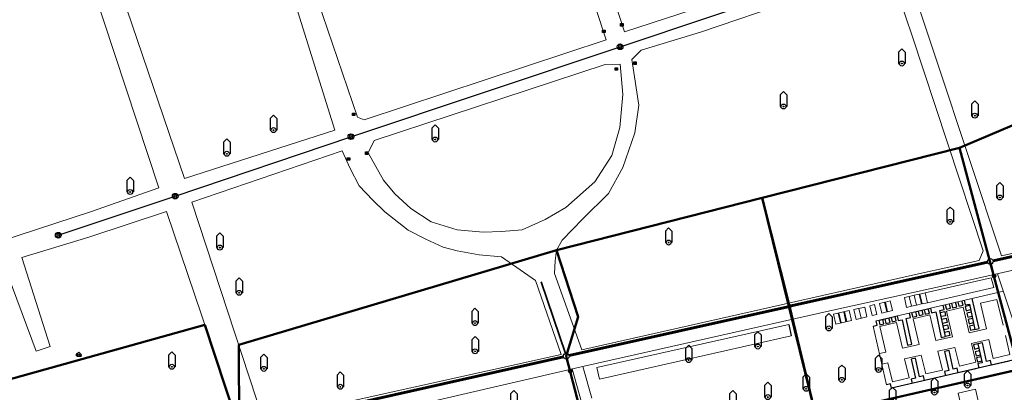
# Model space of a CAD drawing. Units: inches. Extents: x -939478580 to -469364741, y -2211360636 to -1103773433.
# Drawn here: x -469886032 to -469706942, y -1105698051 to -1105630325 of the extents above; entities that cross this region are included whole.
import ezdxf

# ---------------------------------------------------------------- set-up
doc = ezdxf.new("R2010")
doc.units = ezdxf.units.IN
doc.header["$MEASUREMENT"] = 0
for name, color, linetype, lineweight in [('kanal-projekt', 1, 'Continuous', 60), ('kanalizace-návrh', 12, 'Continuous', 60), ('Situace', 7, 'Continuous', 9)]:
    doc.layers.add(name, color=color, linetype=linetype, lineweight=lineweight)
for name, color, linetype, true_color in [('Layer 112', 7, 'Continuous', 0x878700), ('Layer 114', 7, 'Continuous', 0x965c00), ('Layer 31', 7, 'Continuous', 0x008000), ('Layer 46', 7, 'Continuous', 0x787878), ('Layer 54', 7, 'Continuous', 0x787878), ('Layer 59', 7, 'Continuous', 0x008000)]:
    doc.layers.add(name, color=color, linetype=linetype, true_color=true_color)

# ---------------------------------------------------------------- blocks, each defined once
blk = doc.blocks.new('sym3')
at = {"layer": 'Layer 31'}
for points in [[(-600, 2100), (0, 2700), (600, 2100)], [(-600, 2100), (-600, 0), (-450, 0)], [(600, 2100), (600, 0), (450, 0)]]:
    blk.add_lwpolyline(points, dxfattribs=at)
for radius in [450, 75]:
    blk.add_circle((0, 0), radius, dxfattribs=at)
blk = doc.blocks.new('sym18')
at = {"layer": 'Layer 46'}
blk.add_lwpolyline([(-270, -270), (270, -270), (270, 270), (-270, 270), (-270, -270)], dxfattribs=at)
blk = doc.blocks.new('sym26')
at = {"layer": 'Layer 54'}
for points in [[(-225, -225), (-225, 225), (225, 225), (225, -225), (-225, -225)], [(-225, 0), (225, 0)]]:
    blk.add_lwpolyline(points, dxfattribs=at)
blk = doc.blocks.new('sym31')
at = {"layer": 'Layer 59'}
for points in [[(-275, 0), (-500, 250), (-275, 500)], [(-275, 500), (0, 725), (275, 500)], [(-275, 0), (500, 0)], [(275, 0), (500, 250), (275, 500)]]:
    blk.add_lwpolyline(points, dxfattribs=at)
blk.add_circle((0, 200), 200, dxfattribs=at)
blk = doc.blocks.new('sym55')
at = {"layer": 'Layer 114'}
blk.add_circle((0, 0), 520, dxfattribs=at)

msp = doc.modelspace()

# ---------------------------------------------------------------- linework, layer by layer
at = {"color": 252}
for p, q in [((-469714225.8184, -1105681328.44711), (-469714045.62853, -1105682166.72924)), ((-469714045.62853, -1105682166.72924), (-469713296.46542, -1105682005.69563)), ((-469713296.46542, -1105682005.69563), (-469712293.76977, -1105686644.71537)), ((-469711524.57459, -1105686454.04461), (-469712800.13263, -1105680997.5091)), ((-469730819.81021, -1105686009.25686), (-469730047.02615, -1105685831.29266)), ((-469730047.02615, -1105685831.29266), (-469730228.54174, -1105685043.08713)), ((-469712293.76977, -1105686644.71537), (-469711524.57459, -1105686454.04461)), ((-469705385.81236, -1105692219.35484), (-469727443.43696, -1105697313.85809)), ((-469727623.49211, -1105696503.9951), (-469728365.0145, -1105696668.85622)), ((-469727443.43696, -1105697313.85809), (-469727623.49211, -1105696503.9951))]:
    msp.add_line(p, q, dxfattribs=at)
msp.add_line((-469746148.37656, -1105685729.56385), (-469745680.78847, -1105687790.72615))
at = {"color": 146, "lineweight": 50}
msp.add_lwpolyline([(-469637027.76296, -1105564687.79373), (-469625293.60256, -1105675716.27288), (-469839441.50882, -1105724958.49002), (-469852368.62104, -1105685794.63896), (-469909558.05336, -1105701705.83675), (-469916233.94706, -1105681664.31738), (-469924602.116, -1105657896.72153), (-469945670.15682, -1105594498.05735), (-469891160.83229, -1105574085.34829), (-469901363.84429, -1105544445.26548), (-469793239.31864, -1105512237.43181), (-469748729.02928, -1105469930.78901), (-469695235.03177, -1105526275.3355), (-469639164.88296, -1105542000.53943), (-469637028.76243, -1105564677.18358)], dxfattribs=at)
at = {"color": 140, "lineweight": 50}
for points in [[(-469715094.4403, -1105653616.62516), (-469667713.67492, -1105633569.48041), (-469658610.91425, -1105662902.42664), (-469652626.846, -1105682185.6264), (-469704304.0584, -1105693878.34421), (-469715094.44029, -1105653616.62516)], [(-469750993.10196, -1105662730.96627), (-469741251.09993, -1105702301.83881), (-469704304.0584, -1105693878.34421), (-469715089.43393, -1105653637.38919), (-469750993.10196, -1105662730.96627)], [(-469745993.48137, -1105682422.97537), (-469750993.10196, -1105662730.96627), (-469788412.04034, -1105672231.2917), (-469784481.44416, -1105684316.31611), (-469786614.73424, -1105691503.12581), (-469781420.04034, -1105711548.2917), (-469741251.0999, -1105702301.8388), (-469745993.48137, -1105682422.97537)], [(-469846202.45546, -1105689450.31295), (-469788412.04034, -1105672231.2917), (-469784481.44416, -1105684316.31611), (-469786614.73424, -1105691503.12581), (-469781420.04034, -1105711548.2917), (-469839441.50882, -1105724958.49002), (-469846130.85168, -1105704200.31675), (-469846202.45543, -1105689450.31294)]]:
    msp.add_lwpolyline(points, dxfattribs=at)
at = {"color": 252}
for points in [[(-469723539.66886, -1105683509.18105), (-469720347.94345, -1105682755.30806), (-469720167.75358, -1105683593.59019), (-469719418.59047, -1105683432.55658), (-469718415.89482, -1105688071.57632), (-469717646.69964, -1105687880.90557), (-469718666.23649, -1105683203.8682), (-469717882.87332, -1105683027.11228), (-469718065.07021, -1105682219.63532)], [(-469717674.83177, -1105682132.06074), (-469717486.64715, -1105682930.59209), (-469716728.91339, -1105682752.02197), (-469716935.44971, -1105681957.42161)], [(-469716552.07216, -1105681871.43962), (-469716363.88755, -1105682669.97096), (-469715606.15379, -1105682491.40085), (-469715812.69011, -1105681696.80048)], [(-469715393.90696, -1105681602.59995), (-469715205.72234, -1105682401.13129), (-469714447.98858, -1105682222.56118), (-469714654.5249, -1105681427.96081)], [(-469713236.61648, -1105682282.58964), (-469714035.14782, -1105682470.77425), (-469713856.5777, -1105683228.50801), (-469713061.97734, -1105683021.9717)], [(-469729649.88101, -1105684927.51705), (-469726458.1556, -1105684173.64406), (-469726277.96573, -1105685011.92619), (-469725528.80262, -1105684850.89258), (-469724526.10697, -1105689489.91232), (-469723756.91179, -1105689299.24157), (-469724776.44864, -1105684622.2042), (-469723993.08547, -1105684445.44828), (-469724175.28236, -1105683637.97132)], [(-469727532.45785, -1105684427.39002), (-469727344.27323, -1105685225.92137), (-469726586.53947, -1105685047.35125), (-469726793.07579, -1105684252.75089)], [(-469723796.69922, -1105683569.89061), (-469723608.51461, -1105684368.42196), (-469722850.78085, -1105684189.85184), (-469723057.31716, -1105683395.25148)], [(-469722638.43559, -1105683284.23972), (-469722450.25098, -1105684082.77107), (-469721692.51722, -1105683904.20095), (-469721899.05353, -1105683109.60058)], [(-469721509.62404, -1105683029.69245), (-469721321.43943, -1105683828.22379), (-469720563.70567, -1105683649.65367), (-469720770.24198, -1105682855.05331)], [(-469718588.92295, -1105683558.16865), (-469717788.65509, -1105683377.51122), (-469717617.22758, -1105684136.89278), (-469718422.00132, -1105684299.33114)], [(-469712981.7429, -1105683461.77454), (-469713780.27424, -1105683649.95916), (-469713601.70412, -1105684407.69292), (-469712807.10376, -1105684201.1566)], [(-469729788.36422, -1105684960.22624), (-469729600.1796, -1105685758.75759), (-469728842.44584, -1105685580.18747), (-469729048.98216, -1105684785.5871)], [(-469728678.28809, -1105684725.21969), (-469728490.10347, -1105685523.75103), (-469727732.36971, -1105685345.18092), (-469727938.90603, -1105684550.58055)], [(-469718322.36455, -1105684781.35107), (-469717522.09668, -1105684600.69364), (-469717350.66918, -1105685360.0752), (-469718155.44292, -1105685522.51355)], [(-469718069.51534, -1105685965.85108), (-469717269.24748, -1105685785.19365), (-469717097.81998, -1105686544.57521), (-469717902.59371, -1105686707.01357)], [(-469712725.98548, -1105684645.04854), (-469713524.51683, -1105684833.23316), (-469713345.94671, -1105685590.96692), (-469712551.34635, -1105685384.4306)], [(-469712471.97132, -1105685820.25731), (-469713270.50267, -1105686008.44193), (-469713091.93255, -1105686766.17569), (-469712297.33218, -1105686559.63937)], [(-469717813.62127, -1105687139.74308), (-469717013.35341, -1105686959.08565), (-469716841.9259, -1105687718.46721), (-469717646.69964, -1105687880.90557)], [(-469711733.59577, -1105689247.11242), (-469712532.12712, -1105689435.29704), (-469712353.557, -1105690193.0308), (-469711558.95664, -1105689986.49448)], [(-469706087.80944, -1105692364.7891), (-469709279.53485, -1105693118.66209), (-469709459.72472, -1105692280.37996), (-469710208.88783, -1105692441.41357), (-469710937.88748, -1105689068.66155), (-469711733.59577, -1105689247.11242), (-469710961.2418, -1105692670.10195), (-469711744.60497, -1105692846.85787), (-469711562.40809, -1105693654.33483)], [(-469712145.95081, -1105693763.99783), (-469715337.67622, -1105694517.87083), (-469715517.86609, -1105693679.58869), (-469716267.0292, -1105693840.6223), (-469716996.02885, -1105690467.87028), (-469717791.73714, -1105690646.32115), (-469717019.38318, -1105694069.31069), (-469717802.74635, -1105694246.0666), (-469717620.54946, -1105695053.54356)], [(-469711453.86861, -1105690486.83306), (-469712252.39995, -1105690675.01767), (-469712073.82984, -1105691432.75144), (-469711279.22947, -1105691226.21512)], [(-469718241.99658, -1105695171.9611), (-469721433.72199, -1105695925.83408), (-469721613.91186, -1105695087.55195), (-469722363.07497, -1105695248.58556), (-469723092.07462, -1105691875.83354), (-469723887.78291, -1105692054.28441), (-469723115.42895, -1105695477.27395), (-469723898.79211, -1105695654.02986), (-469723716.59523, -1105696461.50682)], [(-469711207.92971, -1105691576.80773), (-469712006.46106, -1105691764.99235), (-469711827.89094, -1105692522.72611), (-469711033.29058, -1105692316.18979)]]:
    msp.add_lwpolyline(points, dxfattribs=at)
at = {"layer": 'kanal-projekt', "lineweight": 30}
for centre in [(-469708791.66499, -1105676956.3848), (-469745993.48137, -1105682422.97537), (-469785912.56347, -1105694198.70592)]:
    msp.add_circle(centre, 300, dxfattribs=at)
for centre in [(-469709489.37363, -1105674263.13863), (-469786614.73424, -1105691503.12581)]:
    msp.add_ellipse(centre, major_axis=(0.52932, 519.99991), ratio=0.9999998145, start_param=-0.0000364503, end_param=6.2831488569, dxfattribs=at)
at = {"layer": 'kanalizace-návrh'}
for p, q in [((-469708981.89742, -1105674149.70145), (-469658915.48451, -1105662958.25535)), ((-469745700.70669, -1105682357.53085), (-469709996.84983, -1105674376.57584)), ((-469786107.25803, -1105691389.68863), (-469746286.25606, -1105682488.41988)), ((-469838357.87701, -1105703069.37472), (-469787122.21044, -1105691616.56299)), ((-469787186.37152, -1105691630.90504), (-469787122.21044, -1105691616.56299))]:
    msp.add_line(p, q, dxfattribs=at)
at = {"layer": 'kanalizace-návrh', "lineweight": 35}
for p, q in [((-469709358.94664, -1105674766.51621), (-469708866.88916, -1105676665.96902)), ((-469791170.92664, -1105677992.38772), (-469786745.16122, -1105690999.74823)), ((-469708716.41518, -1105677246.79394), (-469706414.20556, -1105686131.63762)), ((-469746059.5567, -1105682130.3424), (-469746121.3803, -1105681856.5394)), ((-469745445.05864, -1105684851.81789), (-469745927.40604, -1105682715.60833)), ((-469786763.29363, -1105690929.76694), (-469786745.16122, -1105690999.74823)), ((-469786484.30725, -1105692006.50338), (-469785991.30531, -1105693909.2241)), ((-469785838.01052, -1105694489.29473), (-469783463.06065, -1105703820.31714))]:
    msp.add_line(p, q, dxfattribs=at)
at = {"layer": 'Layer 112'}
for points in [[(-469776834.04034, -1105635241.2917), (-469727162.04034, -1105618619.2917)], [(-469825780.04034, -1105651589.2917), (-469776834.04034, -1105635241.2917)], [(-469857748.04034, -1105662411.2917), (-469825780.04034, -1105651589.2917)], [(-469879014.04034, -1105669498.2917), (-469857748.04034, -1105662411.2917)]]:
    msp.add_lwpolyline(points, dxfattribs=at)
at = {"layer": 'Situace'}
for p, q in [((-469705408.19284, -1105684870.3517), (-469708157.17101, -1105676499.03325)), ((-469709308.05611, -1105677219.07753), (-469721338.68957, -1105679984.82123)), ((-469708833.35273, -1105678986.94664), (-469709308.05611, -1105677219.07753)), ((-469730228.54174, -1105685043.08713), (-469707113.43071, -1105679677.48062)), ((-469708833.35273, -1105678986.94664), (-469720928.84329, -1105681767.60045)), ((-469738007.40347, -1105683838.94481), (-469735171.10682, -1105683198.27906)), ((-469737594.30782, -1105685646.06863), (-469738002.7408, -1105683837.8916)), ((-469736736.03135, -1105685452.20022), (-469737144.46433, -1105683644.02318)), ((-469736608.26425, -1105685423.34004), (-469737016.69722, -1105683615.16301)), ((-469735741.88618, -1105685227.64163), (-469736150.31916, -1105683419.4646)), ((-469735570.86537, -1105685189.01127), (-469735979.29834, -1105683380.83423)), ((-469735171.10682, -1105683198.27906), (-469734762.67385, -1105685006.45609)), ((-469734299.85023, -1105682998.77978), (-469732331.34335, -1105682576.66043)), ((-469733915.24927, -1105684800.43887), (-469734299.85023, -1105682998.77978)), ((-469732992.98653, -1105684598.69219), (-469733378.4352, -1105682801.19494)), ((-469732331.34335, -1105682576.66043), (-469731916.62434, -1105684363.23597)), ((-469781062.55996, -1105693573.78319), (-469746148.37656, -1105685729.56385)), ((-469734762.67385, -1105685006.45609), (-469737594.30782, -1105685646.06863)), ((-469731916.62434, -1105684363.23597), (-469733915.24927, -1105684800.43887)), ((-469728365.0145, -1105696668.85622), (-469730819.81021, -1105686009.25686)), ((-469780594.97186, -1105695634.94549), (-469745680.78847, -1105687790.72615)), ((-469713352.31911, -1105687250.11234), (-469710198.91032, -1105686522.62276)), ((-469725477.00637, -1105690047.27066), (-469722442.53438, -1105689347.21973)), ((-469719416.04368, -1105688649.01008), (-469716378.80981, -1105687948.32199)), ((-469712906.34558, -1105689181.13334), (-469709763.61938, -1105688456.10823)), ((-469729648.20191, -1105691009.56305), (-469728503.49707, -1105690745.48031)), ((-469725076.11754, -1105691988.69267), (-469722037.94729, -1105691287.78856)), ((-469719011.45659, -1105690589.57891), (-469715932.83628, -1105689879.34299)), ((-469729203.44317, -1105692940.8643), (-469728102.60823, -1105692686.90232)), ((-469785531.71056, -1105693810.22677), (-469783407.70069, -1105701343.10924)), ((-469781990.91692, -1105699133.84648), (-469783615.32747, -1105693367.2917)), ((-469781062.55996, -1105693573.78319), (-469780599.25927, -1105695635.90875))]:
    msp.add_line(p, q, dxfattribs=at)
for points in [[(-469776037.44317, -1105632548.3885), (-469785967.44317, -1105601951.3885), (-469787053.44317, -1105598991.3885), (-469787514.44317, -1105597781.3885), (-469787350.44317, -1105596691.3885), (-469786983.44317, -1105595798.3885), (-469786053.44317, -1105595451.3885), (-469744920.44317, -1105581878.3885), (-469743764.44317, -1105581611.3885), (-469742584.44317, -1105581748.3885), (-469741569.44317, -1105582128.3885), (-469729209.44317, -1105617241.3885), (-469776037.44317, -1105632548.3885)], [(-469776037.44317, -1105632548.3885), (-469785967.44317, -1105601951.3885), (-469787053.44317, -1105598991.3885), (-469787514.44317, -1105597781.3885), (-469787350.44317, -1105596691.3885), (-469786983.44317, -1105595798.3885), (-469786053.44317, -1105595451.3885), (-469744920.44317, -1105581878.3885), (-469743764.44317, -1105581611.3885), (-469742584.44317, -1105581748.3885), (-469741569.44317, -1105582128.3885), (-469729209.44317, -1105617241.3885), (-469776037.44317, -1105632548.3885)], [(-469823381.04034, -1105648508.2917), (-469824608.04034, -1105648061.2917), (-469833694.04034, -1105621298.2917), (-469836037.04034, -1105614521.2917), (-469834912.04034, -1105612201.2917), (-469831483.04034, -1105611038.2917), (-469794287.04034, -1105598201.2917), (-469792912.04034, -1105598071.2917), (-469791483.04034, -1105598411.2917), (-469790717.04034, -1105599548.2917), (-469779334.04034, -1105633958.2917), (-469823381.04034, -1105648508.2917)], [(-469823381.04034, -1105648508.2917), (-469779334.04034, -1105633958.2917), (-469790717.04034, -1105599548.2917), (-469791483.04034, -1105598411.2917), (-469792912.04034, -1105598071.2917), (-469794287.04034, -1105598201.2917), (-469831483.04034, -1105611038.2917), (-469834912.04034, -1105612201.2917), (-469836037.04034, -1105614521.2917), (-469833694.04034, -1105621298.2917), (-469824608.04034, -1105648061.2917), (-469823381.04034, -1105648508.2917)], [(-469677241.04034, -1105616781.2917), (-469662522.04034, -1105661071.2917), (-469663342.04034, -1105663321.2917), (-469677241.04034, -1105666441.2917), (-469707451.04034, -1105673258.2917), (-469725084.04034, -1105620119.2917), (-469717991.04034, -1105617151.2917), (-469683444.04034, -1105605178.2917), (-469680959.04034, -1105605588.2917), (-469677241.04034, -1105616781.2917)], [(-469677241.04034, -1105666441.2917), (-469707451.04034, -1105673258.2917), (-469725084.04034, -1105620119.2917), (-469717991.04034, -1105617151.2917), (-469683444.04034, -1105605178.2917), (-469680959.04034, -1105605588.2917), (-469677241.04034, -1105616781.2917)], [(-469856061.04034, -1105659208.2917), (-469866569.04034, -1105628411.2917), (-469838467.04034, -1105619111.2917), (-469828717.04034, -1105650378.2917), (-469856061.04034, -1105659208.2917)], [(-469856061.04034, -1105659208.2917), (-469866569.04034, -1105628411.2917), (-469838467.04034, -1105619111.2917), (-469828717.04034, -1105650378.2917), (-469856061.04034, -1105659208.2917)], [(-469783787.04034, -1105690361.2917), (-469788787.04034, -1105676441.2917), (-469788662.04034, -1105674168.2917), (-469788412.04034, -1105672231.2917), (-469787389.04034, -1105670378.2917), (-469783600.04034, -1105666531.2917), (-469778944.04034, -1105661941.2917), (-469776303.04034, -1105657201.2917), (-469774147.04034, -1105650911.2917), (-469773428.04034, -1105645861.2917), (-469774678.04034, -1105637561.2917), (-469772967.04034, -1105635861.2917), (-469762209.04034, -1105632578.2917), (-469727881.04034, -1105620878.2917), (-469723764.04034, -1105633061.2917), (-469710764.04034, -1105672321.2917), (-469711522.04034, -1105674119.2917), (-469722537.04034, -1105676531.2917), (-469783787.04034, -1105690361.2917)], [(-469783787.04034, -1105690361.2917), (-469722537.04034, -1105676531.2917), (-469711522.04034, -1105674119.2917), (-469710764.04034, -1105672321.2917), (-469723764.04034, -1105633061.2917), (-469727881.04034, -1105620878.2917), (-469762209.04034, -1105632578.2917), (-469772967.04034, -1105635861.2917), (-469774678.04034, -1105637561.2917), (-469773428.04034, -1105645861.2917), (-469774147.04034, -1105650911.2917), (-469776303.04034, -1105657201.2917), (-469778944.04034, -1105661941.2917), (-469783600.04034, -1105666531.2917), (-469787389.04034, -1105670378.2917), (-469788412.04034, -1105672231.2917), (-469788662.04034, -1105674168.2917), (-469788787.04034, -1105676441.2917), (-469783787.04034, -1105690361.2917)], [(-469872787.04034, -1105624298.2917), (-469860709.04034, -1105660911.2917), (-469872967.04034, -1105665168.2917), (-469889467.04034, -1105670578.2917)], [(-469889467.04034, -1105670578.2917), (-469872967.04034, -1105665168.2917), (-469860709.04034, -1105660911.2917), (-469872787.04034, -1105624298.2917)], [(-469801733.04034, -1105668918.3401), (-469806451.04034, -1105668538.3401), (-469811217.04034, -1105667038.3401), (-469814873.04034, -1105664668.3401), (-469817787.04034, -1105661998.3401), (-469819881.04034, -1105659491.3401), (-469822670.04034, -1105654538.3401), (-469821530.04034, -1105652298.3401), (-469779530.04034, -1105638491.3401), (-469776803.04034, -1105638411.3401), (-469776311.04034, -1105643928.3401), (-469776873.04034, -1105649928.3401), (-469778334.04034, -1105654998.3401), (-469781397.04034, -1105659811.3401), (-469786717.04034, -1105664458.3401), (-469790444.04034, -1105666619.3401), (-469794608.04034, -1105668491.3401), (-469798373.04034, -1105668851.3401), (-469801733.04034, -1105668918.3401)], [(-469801733.04034, -1105668918.3401), (-469806451.04034, -1105668538.3401), (-469811217.04034, -1105667038.3401), (-469814873.04034, -1105664668.3401), (-469817787.04034, -1105661998.3401), (-469819881.04034, -1105659491.3401), (-469822670.04034, -1105654538.3401), (-469821530.04034, -1105652298.3401), (-469779530.04034, -1105638491.3401), (-469776803.04034, -1105638411.3401), (-469776311.04034, -1105643928.3401), (-469776873.04034, -1105649928.3401), (-469778334.04034, -1105654998.3401), (-469781397.04034, -1105659811.3401), (-469786717.04034, -1105664458.3401), (-469790444.04034, -1105666619.3401), (-469794608.04034, -1105668491.3401), (-469798373.04034, -1105668851.3401), (-469801733.04034, -1105668918.3401)], [(-469841694.04034, -1105703208.3401), (-469854709.04034, -1105663491.3401), (-469827373.04034, -1105654178.3401), (-469825944.04034, -1105657378.3401), (-469824272.04034, -1105660508.3401), (-469821780.04034, -1105663141.3401), (-469819647.04034, -1105665241.3401), (-469815358.04034, -1105668588.3401), (-469812178.04034, -1105670208.3401), (-469809037.04034, -1105671641.3401), (-469806467.04034, -1105672328.3401), (-469802483.04034, -1105673078.3401), (-469798420.04034, -1105673411.3401), (-469792201.04034, -1105677708.3401), (-469787522.04034, -1105691191.3401), (-469841694.04034, -1105703208.3401)], [(-469841694.04034, -1105703208.3401), (-469854709.04034, -1105663491.3401), (-469827373.04034, -1105654178.3401), (-469825944.04034, -1105657378.3401), (-469824272.04034, -1105660508.3401), (-469821780.04034, -1105663141.3401), (-469819647.04034, -1105665241.3401), (-469815358.04034, -1105668588.3401), (-469812178.04034, -1105670208.3401), (-469809037.04034, -1105671641.3401), (-469806467.04034, -1105672328.3401), (-469802483.04034, -1105673078.3401), (-469798420.04034, -1105673411.3401), (-469792201.04034, -1105677708.3401), (-469787522.04034, -1105691191.3401), (-469841694.04034, -1105703208.3401)], [(-469677241.04034, -1105669498.2917), (-469713069.04034, -1105677611.2917), (-469738108.04034, -1105683151.2917), (-469783373.04034, -1105693311.2917), (-469840397.04034, -1105706491.2917), (-469837287.04034, -1105717201.2917), (-469841397.04034, -1105718168.2917), (-469859342.04034, -1105665218.2917), (-469873483.04034, -1105669861.2917), (-469885623.04034, -1105673578.2917), (-469880514.04034, -1105689718.2917), (-469883037.04034, -1105690588.2917), (-469889100.04034, -1105674281.2917)], [(-469889100.04034, -1105674281.2917), (-469883037.04034, -1105690588.2917), (-469880514.04034, -1105689718.2917), (-469885623.04034, -1105673578.2917), (-469873483.04034, -1105669861.2917), (-469859342.04034, -1105665218.2917), (-469841397.04034, -1105718168.2917), (-469837287.04034, -1105717201.2917), (-469840397.04034, -1105706491.2917), (-469783373.04034, -1105693311.2917), (-469738108.04034, -1105683151.2917), (-469713069.04034, -1105677611.2917), (-469677241.04034, -1105669498.2917)], [(-469677241.04034, -1105669498.2917), (-469713069.04034, -1105677611.2917), (-469738108.04034, -1105683151.2917), (-469783373.04034, -1105693311.2917), (-469840397.04034, -1105706491.2917), (-469837287.04034, -1105717201.2917), (-469841397.04034, -1105718168.2917), (-469859342.04034, -1105665218.2917), (-469873483.04034, -1105669861.2917), (-469885623.04034, -1105673578.2917), (-469880514.04034, -1105689718.2917), (-469883037.04034, -1105690588.2917), (-469889100.04034, -1105674281.2917)], [(-469725107.81984, -1105680841.89506), (-469724228.97956, -1105680633.91816), (-469723810.31951, -1105682403.0344), (-469724704.52874, -1105682614.64836), (-469725123.18879, -1105680845.53211)], [(-469724229.84027, -1105680630.28111), (-469723334.77033, -1105680422.3042), (-469722916.11028, -1105682191.42045), (-469723810.31951, -1105682403.0344), (-469724228.97956, -1105680633.91816)], [(-469723333.12907, -1105680418.07506), (-469722438.05913, -1105680210.09816), (-469722019.39908, -1105681979.21441), (-469722913.60831, -1105682190.82836), (-469723332.26836, -1105680421.71212)], [(-469722330.45322, -1105680206.46111), (-469721338.68957, -1105679984.82123), (-469720941.73805, -1105681767.60045), (-469721910.93246, -1105681979.21441), (-469722329.59252, -1105680210.09816)], [(-469731404.18419, -1105682326.29544), (-469730525.34392, -1105682118.31854), (-469730106.68386, -1105683887.43478), (-469731000.8931, -1105684099.04873), (-469731419.55315, -1105682329.93249)], [(-469729620.54332, -1105681891.46828), (-469728741.70304, -1105681683.49138), (-469728323.04299, -1105683452.60762), (-469729217.25222, -1105683664.22157), (-469729635.91227, -1105681895.10533)], [(-469728562.30732, -1105681641.03751), (-469727683.46704, -1105681433.06061), (-469727264.80699, -1105683202.17685), (-469728159.01622, -1105683413.79081), (-469728577.67627, -1105681644.67456)], [(-469710198.91032, -1105686522.62276), (-469711296.8898, -1105681875.67439), (-469708274.17853, -1105681161.46914), (-469707172.41962, -1105685824.41311)], [(-469722442.53438, -1105689347.21973), (-469723540.51385, -1105684700.27136), (-469720517.80259, -1105683986.06611), (-469719416.04368, -1105688649.01008)], [(-469716378.80981, -1105687948.32199), (-469717476.78929, -1105683301.37362), (-469714454.07803, -1105682587.16837), (-469713352.31911, -1105687250.11234)], [(-469728503.49707, -1105690745.48031), (-469729601.47655, -1105686098.53194), (-469726578.76529, -1105685384.32669), (-469725477.00637, -1105690047.27066)], [(-469677241.04034, -1105687708.2917), (-469762991.04034, -1105707258.2917), (-469781420.04034, -1105711548.2917), (-469893061.04034, -1105737351.2917)], [(-469677241.04034, -1105687708.2917), (-469762991.04034, -1105707258.2917), (-469781420.04034, -1105711548.2917), (-469893061.04034, -1105737351.2917), (-469892873.04034, -1105738128.2917)], [(-469706737.12869, -1105687757.89858), (-469705928.61355, -1105691179.75498), (-469708951.32481, -1105691893.96024), (-469709763.61938, -1105688456.10823)], [(-469712906.34558, -1105689181.13334), (-469712097.83044, -1105692602.98974), (-469715120.5417, -1105693317.19499), (-469715932.83628, -1105689879.34299)], [(-469719011.45659, -1105690589.57891), (-469718202.94145, -1105694011.43531), (-469721225.65271, -1105694725.64056), (-469722037.94729, -1105691287.78856)], [(-469725076.11754, -1105691988.69267), (-469724267.6024, -1105695410.54907), (-469727290.31366, -1105696124.75433), (-469728102.60823, -1105692686.90232)], [(-469715319.44317, -1105698231.8643), (-469712162.44317, -1105697506.8643), (-469710803.44317, -1105703610.8643), (-469713951.44317, -1105704336.8643), (-469715319.44317, -1105698231.8643)], [(-469715319.14458, -1105698233.1264), (-469712162.14458, -1105697508.1264)], [(-469712162.44317, -1105697507.8643), (-469710803.44317, -1105703611.8643)]]:
    msp.add_lwpolyline(points, dxfattribs=at)

# ---------------------------------------------------------------- block references
for name, p in [('sym26', (-469779787.04034, -1105632441.3885)), ('sym26', (-469776498.04034, -1105631249.3885)), ('sym55', (-469776834.04034, -1105635241.3885)), ('sym18', (-469776834.04034, -1105635241.3885)), ('sym3', (-469725584.44317, -1105638297.8643)), ('sym26', (-469777498.04034, -1105639299.3401)), ('sym26', (-469774131.04034, -1105638231.3401)), ('sym3', (-469747123.44317, -1105646100.8643)), ('sym3', (-469712319.44317, -1105647770.8643)), ('sym3', (-469839873.04034, -1105650390.8643)), ('sym26', (-469825303.04034, -1105647509.3401)), ('sym3', (-469810444.44317, -1105652110.8643)), ('sym3', (-469848350.04034, -1105654700.8643)), ('sym55', (-469825780.04034, -1105651589.2917)), ('sym18', (-469825780.04034, -1105651589.2917)), ('sym26', (-469826233.04034, -1105655661.3401)), ('sym26', (-469822928.04034, -1105654589.3401)), ('sym3', (-469865951.04034, -1105661640.8643)), ('sym3', (-469707748.44317, -1105662640.8643)), ('sym55', (-469857748.04034, -1105662411.2917)), ('sym18', (-469857748.04034, -1105662411.2917)), ('sym3', (-469716811.44317, -1105667070.8643)), ('sym3', (-469767991.44317, -1105670837.8643)), ('sym55', (-469879014.04034, -1105669498.2917)), ('sym18', (-469879014.04034, -1105669498.2917)), ('sym3', (-469849647.04034, -1105671747.8643)), ('sym3', (-469846123.04034, -1105679967.8643)), ('sym3', (-469803217.44317, -1105685480.8643)), ('sym3', (-469738844.64184, -1105686441.35351)), ('sym3', (-469803209.44317, -1105690610.8643)), ('sym3', (-469751767.23406, -1105689731.6604)), ('sym3', (-469764350.29406, -1105692200.51909)), ('sym31', (-469875287.04034, -1105691498.3401)), ('sym3', (-469858373.04034, -1105693417.8643)), ('sym3', (-469841639.04034, -1105693797.8643)), ('sym3', (-469729803.44317, -1105693990.8643)), ('sym3', (-469736507.88557, -1105695791.35717)), ('sym3', (-469827717.04034, -1105697047.8643)), ('sym3', (-469742982.94816, -1105697420.64024)), ('sym3', (-469713647.44317, -1105696827.8643)), ('sym3', (-469749971.63511, -1105698929.10585)), ('sym3', (-469719623.44317, -1105698100.8643)), ('sym3', (-469796139.44317, -1105700410.8643)), ('sym3', (-469756334.44494, -1105700433.99195)), ('sym3', (-469727280.44317, -1105699850.8643))]:
    msp.add_blockref(name, p)

doc.saveas('drawing.dxf')
